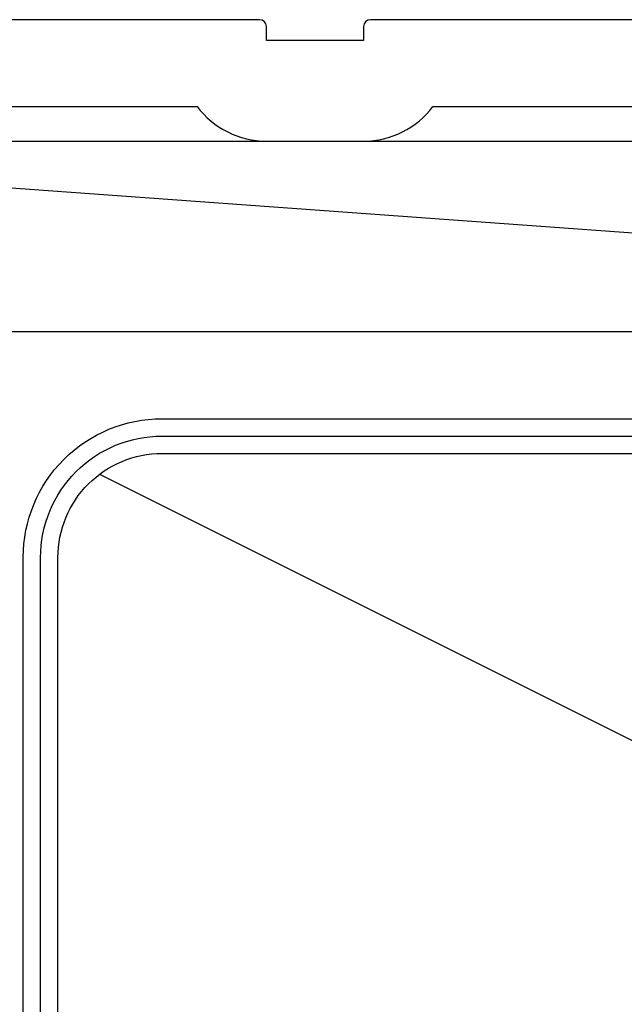
# Model space of a CAD drawing. Units: millimetres. Extents: x 16689 to 25466, y 1920 to 7409.
# Drawn here: x 16918 to 16936, y 5374 to 5402 of the extents above; entities that cross this region are included whole.
import ezdxf

# ---------------------------------------------------------------- set-up
doc = ezdxf.new("R2010")
doc.units = ezdxf.units.MM
doc.header["$MEASUREMENT"] = 0
doc.layers.add('OMEGA WINDOWS AND DOORS', color=7, linetype='Continuous')

# ---------------------------------------------------------------- blocks, each defined once
blk = doc.blocks.new('37288B')
for p, q in [((-59.2, 3.5), (-80, 3.5)), ((-35.2, 3.5), (-56, 3.5)), ((-59, 2.9), (-59, 3.3)), ((-56.2, 3.3), (-56.2, 2.9)), ((-56.2, 2.9), (-59, 2.9)), ((-78.2, 1), (-61, 1)), ((-54.2, 1), (-37, 1)), ((-59, 0), (-56.2, 0))]:
    blk.add_line(p, q)
for centre, radius, start, end in [((-59.2, 3.3), 0.2, 0, 90), ((-56, 3.3), 0.2, 90, 180), ((-59, 2.5), 2.5, 216.8699, 270), ((-56.2, 2.5), 2.5, 270, 323.1301)]:
    blk.add_arc(centre, radius, start, end)
blk = doc.blocks.new('99288')
blk.add_blockref('37288B', (0, 0))
blk = doc.blocks.new('A$C738818A3')
at = {"color": 4}
blk.add_line((-45.8, 46.4), (45.8, 0.6), dxfattribs=at)
blk.add_lwpolyline([(44, 47, -0.414214), (47, 44), (47, 3, -0.414214), (44, 0), (-44, 0, -0.414214), (-47, 3), (-47, 44, -0.414214), (-44, 47)], format="xyb", close=True)

msp = doc.modelspace()

# ---------------------------------------------------------------- linework, layer by layer
at = {"layer": 'OMEGA WINDOWS AND DOORS', "ltscale": 0.2}
msp.add_line((16899.63, 5398.948), (16975.63, 5393.448), dxfattribs=at)
msp.add_lwpolyline([(16899.63, 5398.948), (16975.63, 5398.948), (16975.63, 5393.448), (16899.63, 5393.448)], close=True, dxfattribs=at)
for points in [[(16918.589, 5295.948), (16918.589, 5386.948, -0.414214), (16922.589, 5390.948), (17013.589, 5390.948)], [(16919.089, 5290.507), (16919.089, 5386.948, -0.414214), (16922.589, 5390.448), (17010.589, 5390.448, -0.414214), (17014.089, 5386.948), (17014.089, 5345.948), (17014.089, 5345.948), (17014.089, 5345.948)]]:
    msp.add_lwpolyline(points, format="xyb", dxfattribs=at)

# ---------------------------------------------------------------- block references
for name, p in [('99288', (16984.603, 5398.948)), ('A$C738818A3', (16966.589, 5342.948))]:
    msp.add_blockref(name, p, dxfattribs=at)

doc.saveas('drawing.dxf')
